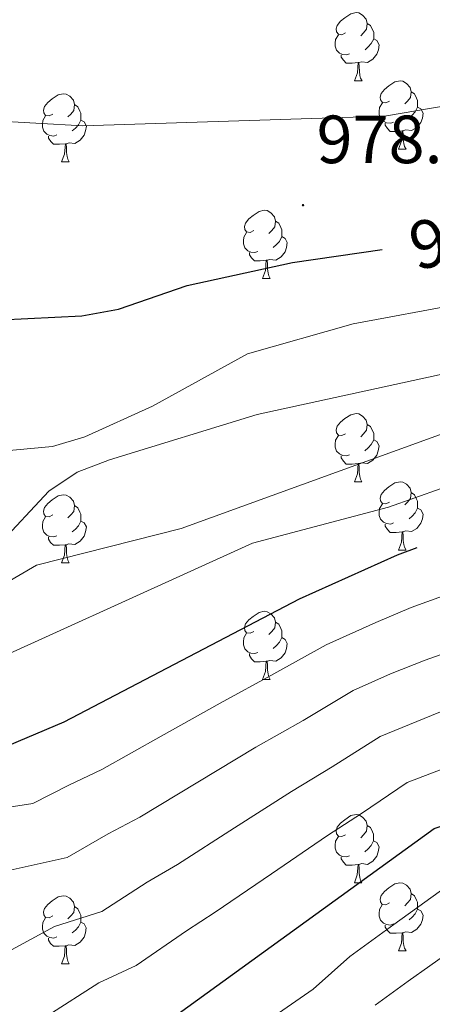
# Model space of a CAD drawing. Units: metres. Extents: x 613465 to 617969, y 4724341 to 4727386.
# Drawn here: x 614600 to 614661, y 4726712 to 4726856 of the extents above; entities that cross this region are included whole.
import ezdxf
from ezdxf.enums import TextEntityAlignment as Align

# ---------------------------------------------------------------- set-up
doc = ezdxf.new("R2010")
doc.units = ezdxf.units.M
doc.header["$MEASUREMENT"] = 0
for name, color, linetype, lineweight in [('Carátula', 7, 'Continuous', 5), ('Level 36', 19, 'Continuous', 40), ('Level 4', 36, 'Continuous', 30), ('Level 41', 19, 'Continuous', 0), ('Level 5', 36, 'Continuous', 0), ('Level 7', 1, 'Continuous', 0)]:
    doc.layers.add(name, color=color, linetype=linetype, lineweight=lineweight)
doc.styles.add('Arial', font='ARIAL.TTF', dxfattribs={"height": 0.2})

# ---------------------------------------------------------------- blocks, each defined once
blk = doc.blocks.new('5PATER')
at = {"layer": 'Carátula', "linetype": 'Continuous', "lineweight": 5}
h = blk.add_hatch(color=250, dxfattribs=at)
edge = h.paths.add_edge_path()
edge.add_ellipse((0, 0), major_axis=(-1.33, -1.34), ratio=0.999422, start_angle=0, end_angle=360)

msp = doc.modelspace()

# ---------------------------------------------------------------- linework, layer by layer
at = {"layer": 'Level 36', "color": 92, "linetype": 'Continuous', "lineweight": 0}
for points in [[(614647.82, 4726854.56, 0.01), (614647.29, 4726854.29, 0.01), (614646.76, 4726854.35, 0.01), (614646.5, 4726854.72, 0.01), (614646.44, 4726855.14, 0.01), (614646.6, 4726855.66, 0.01), (614647.08, 4726856.26, 0.01), (614647.72, 4726856.79, 0.01), (614648.62, 4726857.37, 0.01), (614649.36, 4726857.53, 0.01), (614649.79, 4726857.48, 0.01), (614650.32, 4726857.16, 0.01), (614650.85, 4726856.58, 0.01), (614651.01, 4726855.94, 0.01), (614650.9, 4726855.09, 0.01), (614650.47, 4726854.56, 0.01), (614650.05, 4726854.13, 0.01)], [(614651.01, 4726855.94, 0.01), (614651.48, 4726855.62, 0.01), (614651.8, 4726854.98, 0.01), (614651.96, 4726854.66, 0.01), (614651.96, 4726854.08, 0.01), (614651.96, 4726853.66, 0.01), (614651.59, 4726852.97, 0.01), (614651.17, 4726852.49, 0.01), (614650.69, 4726852.07, 0.01)], [(614648.41, 4726851.48, 0.01), (614647.98, 4726851.32, 0.01), (614647.4, 4726851.38, 0.01), (614646.92, 4726851.59, 0.01), (614646.5, 4726852.01, 0.01), (614646.28, 4726852.6, 0.01), (614646.28, 4726853.02, 0.01), (614646.34, 4726853.6, 0.01), (614646.76, 4726854.29, 0.01)], [(614651.96, 4726853.66, 0.01), (614652.41, 4726853.41, 0.01), (614652.76, 4726852.79, 0.01), (614652.65, 4726852.07, 0.01), (614652.44, 4726851.43, 0.01), (614651.85, 4726850.69, 0.01), (614651.06, 4726850.21, 0.01), (614650.21, 4726850.31, 0.01), (614649.78, 4726850.18, 0.01)], [(614649.67, 4726850.18, 0.01), (614648.78, 4726850.1, 0.01), (614647.93, 4726850.1, 0.01), (614647.51, 4726850.53, 0.01), (614647.19, 4726851, 0.01), (614647.19, 4726851.32, 0.01)], [(614649.12, 4726847.5, 0.01), (614649.56, 4726848.66, 0.01), (614649.67, 4726850.18, 0.01), (614649.78, 4726850.18, 0.01), (614649.81, 4726849.6, 0.01), (614649.85, 4726848.91, 0.01), (614649.92, 4726848.3, 0.01), (614650.03, 4726847.9, 0.01), (614650.25, 4726847.5, 0.01)], [(614649.12, 4726847.5, 0.01), (614650.25, 4726847.5, 0.01)], [(614654.3, 4726844.52, 0.01), (614653.77, 4726844.26, 0.01), (614653.24, 4726844.31, 0.01), (614652.97, 4726844.68, 0.01), (614652.92, 4726845.11, 0.01), (614653.08, 4726845.63, 0.01), (614653.56, 4726846.22, 0.01), (614654.19, 4726846.75, 0.01), (614655.09, 4726847.34, 0.01), (614655.84, 4726847.5, 0.01), (614656.26, 4726847.44, 0.01), (614656.79, 4726847.13, 0.01), (614657.32, 4726846.54, 0.01), (614657.48, 4726845.9, 0.01), (614657.37, 4726845.05, 0.01), (614656.95, 4726844.52, 0.01), (614656.53, 4726844.1, 0.01)], [(614604.74, 4726842.62, 0.01), (614604.21, 4726842.35, 0.01), (614603.68, 4726842.41, 0.01), (614603.42, 4726842.78, 0.01), (614603.36, 4726843.2, 0.01), (614603.52, 4726843.72, 0.01), (614604, 4726844.32, 0.01), (614604.64, 4726844.85, 0.01), (614605.54, 4726845.43, 0.01), (614606.28, 4726845.59, 0.01), (614606.71, 4726845.54, 0.01), (614607.24, 4726845.22, 0.01), (614607.77, 4726844.64, 0.01), (614607.93, 4726844, 0.01), (614607.82, 4726843.15, 0.01), (614607.39, 4726842.62, 0.01), (614606.97, 4726842.19, 0.01)], [(614657.48, 4726845.9, 0.01), (614657.96, 4726845.59, 0.01), (614658.27, 4726844.95, 0.01), (614658.43, 4726844.63, 0.01), (614658.43, 4726844.05, 0.01), (614658.43, 4726843.62, 0.01), (614658.06, 4726842.93, 0.01), (614657.64, 4726842.45, 0.01), (614657.16, 4726842.03, 0.01)], [(614654.88, 4726841.44, 0.01), (614654.46, 4726841.28, 0.01), (614653.87, 4726841.34, 0.01), (614653.4, 4726841.55, 0.01), (614652.97, 4726841.98, 0.01), (614652.76, 4726842.56, 0.01), (614652.76, 4726842.98, 0.01), (614652.81, 4726843.57, 0.01), (614653.24, 4726844.26, 0.01)], [(614607.93, 4726844, 0.01), (614608.4, 4726843.68, 0.01), (614608.72, 4726843.04, 0.01), (614608.88, 4726842.72, 0.01), (614608.88, 4726842.14, 0.01), (614608.88, 4726841.72, 0.01), (614608.51, 4726841.03, 0.01), (614608.09, 4726840.55, 0.01), (614607.61, 4726840.13, 0.01)], [(614658.43, 4726843.62, 0.01), (614658.89, 4726843.37, 0.01), (614659.23, 4726842.76, 0.01), (614659.12, 4726842.03, 0.01), (614658.91, 4726841.39, 0.01), (614658.33, 4726840.65, 0.01), (614657.53, 4726840.17, 0.01), (614656.68, 4726840.28, 0.01), (614656.25, 4726840.15, 0.01)], [(614605.33, 4726839.54, 0.01), (614604.9, 4726839.38, 0.01), (614604.32, 4726839.44, 0.01), (614603.84, 4726839.65, 0.01), (614603.42, 4726840.07, 0.01), (614603.2, 4726840.66, 0.01), (614603.2, 4726841.08, 0.01), (614603.26, 4726841.66, 0.01), (614603.68, 4726842.35, 0.01)], [(614608.88, 4726841.72, 0.01), (614609.33, 4726841.47, 0.01), (614609.68, 4726840.85, 0.01), (614609.57, 4726840.13, 0.01), (614609.36, 4726839.49, 0.01), (614608.77, 4726838.75, 0.01), (614607.98, 4726838.27, 0.01), (614607.13, 4726838.37, 0.01), (614606.7, 4726838.24, 0.01)], [(614656.14, 4726840.15, 0.01), (614655.25, 4726840.06, 0.01), (614654.41, 4726840.06, 0.01), (614653.98, 4726840.49, 0.01), (614653.66, 4726840.97, 0.01), (614653.66, 4726841.28, 0.01)], [(614655.6, 4726837.46, 0.01), (614656.03, 4726838.62, 0.01), (614656.14, 4726840.15, 0.01), (614656.25, 4726840.15, 0.01), (614656.29, 4726839.56, 0.01), (614656.32, 4726838.88, 0.01), (614656.39, 4726838.26, 0.01), (614656.51, 4726837.86, 0.01), (614656.72, 4726837.46, 0.01)], [(614606.59, 4726838.24, 0.01), (614605.7, 4726838.16, 0.01), (614604.85, 4726838.16, 0.01), (614604.43, 4726838.59, 0.01), (614604.11, 4726839.06, 0.01), (614604.11, 4726839.38, 0.01)], [(614606.04, 4726835.56, 0.01), (614606.48, 4726836.72, 0.01), (614606.59, 4726838.24, 0.01), (614606.7, 4726838.24, 0.01), (614606.73, 4726837.66, 0.01), (614606.77, 4726836.97, 0.01), (614606.84, 4726836.36, 0.01), (614606.95, 4726835.96, 0.01), (614607.17, 4726835.56, 0.01)], [(614655.6, 4726837.46, 0.01), (614656.72, 4726837.46, 0.01)], [(614606.04, 4726835.56, 0.01), (614607.17, 4726835.56, 0.01)], [(614634.32, 4726825.48, 0.01), (614633.79, 4726825.21, 0.01), (614633.26, 4726825.26, 0.01), (614632.99, 4726825.64, 0.01), (614632.94, 4726826.06, 0.01), (614633.1, 4726826.58, 0.01), (614633.58, 4726827.18, 0.01), (614634.21, 4726827.7, 0.01), (614635.11, 4726828.29, 0.01), (614635.86, 4726828.45, 0.01), (614636.28, 4726828.4, 0.01), (614636.81, 4726828.08, 0.01), (614637.34, 4726827.5, 0.01), (614637.5, 4726826.86, 0.01), (614637.39, 4726826, 0.01), (614636.97, 4726825.48, 0.01), (614636.55, 4726825.05, 0.01)], [(614637.5, 4726826.86, 0.01), (614637.98, 4726826.54, 0.01), (614638.29, 4726825.9, 0.01), (614638.45, 4726825.58, 0.01), (614638.45, 4726825, 0.01), (614638.45, 4726824.58, 0.01), (614638.08, 4726823.88, 0.01), (614637.66, 4726823.4, 0.01), (614637.18, 4726822.98, 0.01)], [(614634.9, 4726822.4, 0.01), (614634.48, 4726822.24, 0.01), (614633.89, 4726822.3, 0.01), (614633.42, 4726822.5, 0.01), (614632.99, 4726822.93, 0.01), (614632.78, 4726823.52, 0.01), (614632.78, 4726823.94, 0.01), (614632.83, 4726824.52, 0.01), (614633.26, 4726825.21, 0.01)], [(614638.45, 4726824.58, 0.01), (614638.91, 4726824.32, 0.01), (614639.25, 4726823.71, 0.01), (614639.14, 4726822.98, 0.01), (614638.93, 4726822.34, 0.01), (614638.35, 4726821.6, 0.01), (614637.55, 4726821.12, 0.01), (614636.7, 4726821.23, 0.01), (614636.27, 4726821.1, 0.01)], [(614636.16, 4726821.1, 0.01), (614635.27, 4726821.02, 0.01), (614634.43, 4726821.02, 0.01), (614634, 4726821.44, 0.01), (614633.68, 4726821.92, 0.01), (614633.68, 4726822.24, 0.01)], [(614635.62, 4726818.42, 0.01), (614636.05, 4726819.58, 0.01), (614636.16, 4726821.1, 0.01), (614636.27, 4726821.1, 0.01), (614636.31, 4726820.52, 0.01), (614636.34, 4726819.83, 0.01), (614636.41, 4726819.22, 0.01), (614636.53, 4726818.82, 0.01), (614636.74, 4726818.42, 0.01)], [(614635.62, 4726818.42, 0.01), (614636.74, 4726818.42, 0.01)], [(614647.82, 4726795.57, 0.01), (614647.29, 4726795.3, 0.01), (614646.76, 4726795.36, 0.01), (614646.5, 4726795.73, 0.01), (614646.44, 4726796.15, 0.01), (614646.6, 4726796.67, 0.01), (614647.08, 4726797.27, 0.01), (614647.72, 4726797.8, 0.01), (614648.62, 4726798.38, 0.01), (614649.36, 4726798.54, 0.01), (614649.78, 4726798.49, 0.01), (614650.32, 4726798.17, 0.01), (614650.84, 4726797.59, 0.01), (614651, 4726796.95, 0.01), (614650.9, 4726796.1, 0.01), (614650.47, 4726795.57, 0.01), (614650.05, 4726795.14, 0.01)], [(614651, 4726796.95, 0.01), (614651.48, 4726796.63, 0.01), (614651.8, 4726795.99, 0.01), (614651.96, 4726795.67, 0.01), (614651.96, 4726795.09, 0.01), (614651.96, 4726794.67, 0.01), (614651.58, 4726793.98, 0.01), (614651.16, 4726793.5, 0.01), (614650.68, 4726793.08, 0.01)], [(614648.4, 4726792.49, 0.01), (614647.98, 4726792.33, 0.01), (614647.4, 4726792.39, 0.01), (614646.92, 4726792.6, 0.01), (614646.5, 4726793.02, 0.01), (614646.28, 4726793.61, 0.01), (614646.28, 4726794.03, 0.01), (614646.34, 4726794.61, 0.01), (614646.76, 4726795.3, 0.01)], [(614651.96, 4726794.67, 0.01), (614652.41, 4726794.42, 0.01), (614652.76, 4726793.8, 0.01), (614652.64, 4726793.08, 0.01), (614652.44, 4726792.44, 0.01), (614651.85, 4726791.7, 0.01), (614651.06, 4726791.22, 0.01), (614650.2, 4726791.32, 0.01), (614649.78, 4726791.19, 0.01)], [(614649.66, 4726791.19, 0.01), (614648.78, 4726791.11, 0.01), (614647.93, 4726791.11, 0.01), (614647.5, 4726791.54, 0.01), (614647.18, 4726792.01, 0.01), (614647.18, 4726792.33, 0.01)], [(614649.12, 4726788.51, 0.01), (614649.56, 4726789.67, 0.01), (614649.66, 4726791.19, 0.01), (614649.78, 4726791.19, 0.01), (614649.81, 4726790.61, 0.01), (614649.84, 4726789.92, 0.01), (614649.92, 4726789.31, 0.01), (614650.03, 4726788.91, 0.01), (614650.24, 4726788.51, 0.01)], [(614649.12, 4726788.51, 0.01), (614650.24, 4726788.51, 0.01)], [(614654.3, 4726785.53, 0.01), (614653.76, 4726785.27, 0.01), (614653.24, 4726785.32, 0.01), (614652.97, 4726785.69, 0.01), (614652.92, 4726786.12, 0.01), (614653.08, 4726786.64, 0.01), (614653.56, 4726787.23, 0.01), (614654.19, 4726787.76, 0.01), (614655.09, 4726788.35, 0.01), (614655.84, 4726788.51, 0.01), (614656.26, 4726788.45, 0.01), (614656.79, 4726788.14, 0.01), (614657.32, 4726787.55, 0.01), (614657.48, 4726786.91, 0.01), (614657.37, 4726786.06, 0.01), (614656.94, 4726785.53, 0.01), (614656.52, 4726785.11, 0.01)], [(614604.74, 4726783.63, 0.01), (614604.21, 4726783.36, 0.01), (614603.68, 4726783.42, 0.01), (614603.42, 4726783.79, 0.01), (614603.36, 4726784.21, 0.01), (614603.52, 4726784.73, 0.01), (614604, 4726785.33, 0.01), (614604.64, 4726785.86, 0.01), (614605.54, 4726786.44, 0.01), (614606.28, 4726786.6, 0.01), (614606.7, 4726786.55, 0.01), (614607.24, 4726786.23, 0.01), (614607.76, 4726785.65, 0.01), (614607.92, 4726785.01, 0.01), (614607.82, 4726784.16, 0.01), (614607.39, 4726783.63, 0.01), (614606.97, 4726783.2, 0.01)], [(614657.48, 4726786.91, 0.01), (614657.96, 4726786.6, 0.01), (614658.27, 4726785.96, 0.01), (614658.43, 4726785.64, 0.01), (614658.43, 4726785.06, 0.01), (614658.43, 4726784.63, 0.01), (614658.06, 4726783.94, 0.01), (614657.64, 4726783.46, 0.01), (614657.16, 4726783.04, 0.01)], [(614607.92, 4726785.01, 0.01), (614608.4, 4726784.69, 0.01), (614608.72, 4726784.05, 0.01), (614608.88, 4726783.73, 0.01), (614608.88, 4726783.15, 0.01), (614608.88, 4726782.73, 0.01), (614608.5, 4726782.04, 0.01), (614608.08, 4726781.56, 0.01), (614607.6, 4726781.14, 0.01)], [(614654.88, 4726782.45, 0.01), (614654.46, 4726782.29, 0.01), (614653.87, 4726782.35, 0.01), (614653.4, 4726782.56, 0.01), (614652.97, 4726782.99, 0.01), (614652.76, 4726783.57, 0.01), (614652.76, 4726783.99, 0.01), (614652.81, 4726784.58, 0.01), (614653.24, 4726785.27, 0.01)], [(614605.32, 4726780.55, 0.01), (614604.9, 4726780.39, 0.01), (614604.32, 4726780.45, 0.01), (614603.84, 4726780.66, 0.01), (614603.42, 4726781.08, 0.01), (614603.2, 4726781.67, 0.01), (614603.2, 4726782.09, 0.01), (614603.26, 4726782.67, 0.01), (614603.68, 4726783.36, 0.01)], [(614658.43, 4726784.63, 0.01), (614658.88, 4726784.38, 0.01), (614659.23, 4726783.77, 0.01), (614659.12, 4726783.04, 0.01), (614658.91, 4726782.4, 0.01), (614658.32, 4726781.66, 0.01), (614657.53, 4726781.18, 0.01), (614656.68, 4726781.29, 0.01), (614656.25, 4726781.16, 0.01)], [(614608.88, 4726782.73, 0.01), (614609.33, 4726782.48, 0.01), (614609.68, 4726781.86, 0.01), (614609.56, 4726781.14, 0.01), (614609.36, 4726780.5, 0.01), (614608.77, 4726779.76, 0.01), (614607.98, 4726779.28, 0.01), (614607.12, 4726779.38, 0.01), (614606.7, 4726779.25, 0.01)], [(614656.14, 4726781.16, 0.01), (614655.25, 4726781.07, 0.01), (614654.4, 4726781.07, 0.01), (614653.98, 4726781.5, 0.01), (614653.66, 4726781.98, 0.01), (614653.66, 4726782.29, 0.01)], [(614606.58, 4726779.25, 0.01), (614605.7, 4726779.17, 0.01), (614604.85, 4726779.17, 0.01), (614604.42, 4726779.6, 0.01), (614604.1, 4726780.07, 0.01), (614604.1, 4726780.39, 0.01)], [(614655.6, 4726778.47, 0.01), (614656.03, 4726779.63, 0.01), (614656.14, 4726781.16, 0.01), (614656.25, 4726781.16, 0.01), (614656.28, 4726780.57, 0.01), (614656.32, 4726779.89, 0.01), (614656.39, 4726779.27, 0.01), (614656.5, 4726778.87, 0.01), (614656.72, 4726778.47, 0.01)], [(614606.04, 4726776.57, 0.01), (614606.48, 4726777.73, 0.01), (614606.58, 4726779.25, 0.01), (614606.7, 4726779.25, 0.01), (614606.73, 4726778.67, 0.01), (614606.76, 4726777.98, 0.01), (614606.84, 4726777.37, 0.01), (614606.95, 4726776.97, 0.01), (614607.16, 4726776.57, 0.01)], [(614655.6, 4726778.47, 0.01), (614656.72, 4726778.47, 0.01)], [(614606.04, 4726776.57, 0.01), (614607.16, 4726776.57, 0.01)], [(614634.32, 4726766.48, 0.01), (614633.79, 4726766.22, 0.01), (614633.26, 4726766.27, 0.01), (614632.99, 4726766.64, 0.01), (614632.94, 4726767.07, 0.01), (614633.1, 4726767.59, 0.01), (614633.58, 4726768.18, 0.01), (614634.21, 4726768.71, 0.01), (614635.11, 4726769.3, 0.01), (614635.86, 4726769.46, 0.01), (614636.28, 4726769.4, 0.01), (614636.81, 4726769.09, 0.01), (614637.34, 4726768.5, 0.01), (614637.5, 4726767.86, 0.01), (614637.39, 4726767.01, 0.01), (614636.97, 4726766.48, 0.01), (614636.55, 4726766.06, 0.01)], [(614637.5, 4726767.86, 0.01), (614637.98, 4726767.55, 0.01), (614638.29, 4726766.91, 0.01), (614638.45, 4726766.59, 0.01), (614638.45, 4726766.01, 0.01), (614638.45, 4726765.58, 0.01), (614638.08, 4726764.89, 0.01), (614637.66, 4726764.41, 0.01), (614637.18, 4726763.99, 0.01)], [(614634.9, 4726763.4, 0.01), (614634.48, 4726763.24, 0.01), (614633.89, 4726763.3, 0.01), (614633.42, 4726763.51, 0.01), (614632.99, 4726763.94, 0.01), (614632.78, 4726764.52, 0.01), (614632.78, 4726764.94, 0.01), (614632.83, 4726765.53, 0.01), (614633.26, 4726766.22, 0.01)], [(614638.45, 4726765.58, 0.01), (614638.91, 4726765.33, 0.01), (614639.25, 4726764.72, 0.01), (614639.14, 4726763.99, 0.01), (614638.93, 4726763.35, 0.01), (614638.35, 4726762.61, 0.01), (614637.55, 4726762.13, 0.01), (614636.7, 4726762.24, 0.01), (614636.27, 4726762.11, 0.01)], [(614636.16, 4726762.11, 0.01), (614635.27, 4726762.02, 0.01), (614634.43, 4726762.02, 0.01), (614634, 4726762.45, 0.01), (614633.68, 4726762.93, 0.01), (614633.68, 4726763.24, 0.01)], [(614635.62, 4726759.42, 0.01), (614636.05, 4726760.58, 0.01), (614636.16, 4726762.11, 0.01), (614636.27, 4726762.11, 0.01), (614636.31, 4726761.52, 0.01), (614636.34, 4726760.84, 0.01), (614636.41, 4726760.22, 0.01), (614636.53, 4726759.82, 0.01), (614636.74, 4726759.42, 0.01)], [(614635.62, 4726759.42, 0.01), (614636.74, 4726759.42, 0.01)], [(614647.82, 4726736.57, 0.01), (614647.29, 4726736.31, 0.01), (614646.76, 4726736.36, 0.01), (614646.49, 4726736.73, 0.01), (614646.44, 4726737.16, 0.01), (614646.6, 4726737.68, 0.01), (614647.08, 4726738.27, 0.01), (614647.71, 4726738.8, 0.01), (614648.61, 4726739.39, 0.01), (614649.36, 4726739.55, 0.01), (614649.78, 4726739.49, 0.01), (614650.31, 4726739.18, 0.01), (614650.84, 4726738.59, 0.01), (614651, 4726737.95, 0.01), (614650.89, 4726737.1, 0.01), (614650.47, 4726736.57, 0.01), (614650.05, 4726736.15, 0.01)], [(614651, 4726737.95, 0.01), (614651.48, 4726737.64, 0.01), (614651.79, 4726737, 0.01), (614651.95, 4726736.68, 0.01), (614651.95, 4726736.1, 0.01), (614651.95, 4726735.67, 0.01), (614651.58, 4726734.98, 0.01), (614651.16, 4726734.5, 0.01), (614650.68, 4726734.08, 0.01)], [(614648.4, 4726733.49, 0.01), (614647.98, 4726733.33, 0.01), (614647.39, 4726733.39, 0.01), (614646.92, 4726733.6, 0.01), (614646.49, 4726734.03, 0.01), (614646.28, 4726734.61, 0.01), (614646.28, 4726735.03, 0.01), (614646.33, 4726735.62, 0.01), (614646.76, 4726736.31, 0.01)], [(614651.95, 4726735.67, 0.01), (614652.41, 4726735.42, 0.01), (614652.75, 4726734.81, 0.01), (614652.64, 4726734.08, 0.01), (614652.43, 4726733.44, 0.01), (614651.85, 4726732.7, 0.01), (614651.05, 4726732.22, 0.01), (614650.2, 4726732.33, 0.01), (614649.77, 4726732.2, 0.01)], [(614649.66, 4726732.2, 0.01), (614648.77, 4726732.11, 0.01), (614647.93, 4726732.11, 0.01), (614647.5, 4726732.54, 0.01), (614647.18, 4726733.02, 0.01), (614647.18, 4726733.33, 0.01)], [(614649.12, 4726729.51, 0.01), (614649.55, 4726730.67, 0.01), (614649.66, 4726732.2, 0.01), (614649.77, 4726732.2, 0.01), (614649.81, 4726731.61, 0.01), (614649.84, 4726730.93, 0.01), (614649.91, 4726730.31, 0.01), (614650.03, 4726729.91, 0.01), (614650.24, 4726729.51, 0.01)], [(614649.12, 4726729.51, 0.01), (614650.24, 4726729.51, 0.01)], [(614654.29, 4726726.54, 0.01), (614653.76, 4726726.27, 0.01), (614653.23, 4726726.33, 0.01), (614652.97, 4726726.7, 0.01), (614652.91, 4726727.12, 0.01), (614653.07, 4726727.64, 0.01), (614653.55, 4726728.24, 0.01), (614654.19, 4726728.77, 0.01), (614655.09, 4726729.35, 0.01), (614655.83, 4726729.51, 0.01), (614656.26, 4726729.46, 0.01), (614656.79, 4726729.14, 0.01), (614657.32, 4726728.56, 0.01), (614657.48, 4726727.92, 0.01), (614657.37, 4726727.07, 0.01), (614656.94, 4726726.54, 0.01), (614656.52, 4726726.11, 0.01)], [(614604.74, 4726724.63, 0.01), (614604.21, 4726724.37, 0.01), (614603.68, 4726724.42, 0.01), (614603.41, 4726724.79, 0.01), (614603.36, 4726725.22, 0.01), (614603.52, 4726725.74, 0.01), (614604, 4726726.33, 0.01), (614604.63, 4726726.86, 0.01), (614605.53, 4726727.45, 0.01), (614606.28, 4726727.61, 0.01), (614606.7, 4726727.55, 0.01), (614607.23, 4726727.24, 0.01), (614607.76, 4726726.65, 0.01), (614607.92, 4726726.01, 0.01), (614607.81, 4726725.16, 0.01), (614607.39, 4726724.63, 0.01), (614606.97, 4726724.21, 0.01)], [(614657.48, 4726727.92, 0.01), (614657.95, 4726727.6, 0.01), (614658.27, 4726726.96, 0.01), (614658.43, 4726726.64, 0.01), (614658.43, 4726726.06, 0.01), (614658.43, 4726725.64, 0.01), (614658.06, 4726724.95, 0.01), (614657.64, 4726724.47, 0.01), (614657.16, 4726724.05, 0.01)], [(614607.92, 4726726.01, 0.01), (614608.4, 4726725.7, 0.01), (614608.71, 4726725.06, 0.01), (614608.87, 4726724.74, 0.01), (614608.87, 4726724.16, 0.01), (614608.87, 4726723.73, 0.01), (614608.5, 4726723.04, 0.01), (614608.08, 4726722.56, 0.01), (614607.6, 4726722.14, 0.01)], [(614654.88, 4726723.46, 0.01), (614654.45, 4726723.3, 0.01), (614653.87, 4726723.36, 0.01), (614653.39, 4726723.57, 0.01), (614652.97, 4726723.99, 0.01), (614652.75, 4726724.58, 0.01), (614652.75, 4726725, 0.01), (614652.81, 4726725.58, 0.01), (614653.23, 4726726.27, 0.01)], [(614658.43, 4726725.64, 0.01), (614658.88, 4726725.39, 0.01), (614659.23, 4726724.77, 0.01), (614659.12, 4726724.05, 0.01), (614658.91, 4726723.41, 0.01), (614658.32, 4726722.67, 0.01), (614657.53, 4726722.19, 0.01), (614656.68, 4726722.29, 0.01), (614656.25, 4726722.16, 0.01)], [(614605.32, 4726721.55, 0.01), (614604.9, 4726721.39, 0.01), (614604.31, 4726721.45, 0.01), (614603.84, 4726721.66, 0.01), (614603.41, 4726722.09, 0.01), (614603.2, 4726722.67, 0.01), (614603.2, 4726723.09, 0.01), (614603.25, 4726723.68, 0.01), (614603.68, 4726724.37, 0.01)], [(614608.87, 4726723.73, 0.01), (614609.33, 4726723.48, 0.01), (614609.67, 4726722.87, 0.01), (614609.56, 4726722.14, 0.01), (614609.35, 4726721.5, 0.01), (614608.77, 4726720.76, 0.01), (614607.97, 4726720.28, 0.01), (614607.12, 4726720.39, 0.01), (614606.69, 4726720.26, 0.01)], [(614656.14, 4726722.16, 0.01), (614655.25, 4726722.08, 0.01), (614654.4, 4726722.08, 0.01), (614653.98, 4726722.51, 0.01), (614653.66, 4726722.98, 0.01), (614653.66, 4726723.3, 0.01)], [(614606.58, 4726720.26, 0.01), (614605.69, 4726720.17, 0.01), (614604.85, 4726720.17, 0.01), (614604.42, 4726720.6, 0.01), (614604.1, 4726721.08, 0.01), (614604.1, 4726721.39, 0.01)], [(614655.59, 4726719.48, 0.01), (614656.03, 4726720.64, 0.01), (614656.14, 4726722.16, 0.01), (614656.25, 4726722.16, 0.01), (614656.28, 4726721.58, 0.01), (614656.32, 4726720.89, 0.01), (614656.39, 4726720.28, 0.01), (614656.5, 4726719.88, 0.01), (614656.72, 4726719.48, 0.01)], [(614606.04, 4726717.57, 0.01), (614606.47, 4726718.73, 0.01), (614606.58, 4726720.26, 0.01), (614606.69, 4726720.26, 0.01), (614606.73, 4726719.67, 0.01), (614606.76, 4726718.99, 0.01), (614606.83, 4726718.37, 0.01), (614606.95, 4726717.97, 0.01), (614607.16, 4726717.57, 0.01)], [(614655.59, 4726719.48, 0.01), (614656.72, 4726719.48, 0.01)], [(614606.04, 4726717.57, 0.01), (614607.16, 4726717.57, 0.01)]]:
    msp.add_polyline3d(points, dxfattribs=at)
at = {"layer": 'Level 4', "color": 36, "linetype": 'Continuous', "lineweight": 30}
for points in [[(614478.66, 4726873.55, 975.01), (614476.95, 4726855.31, 975.01), (614478.02, 4726847.11, 975.01), (614483.43, 4726832.55, 975.01), (614488.65, 4726822.96, 975.01), (614492.35, 4726818.75, 975.01), (614496.87, 4726815.75, 975.01), (614506.9, 4726812.53, 975.01), (614521.87, 4726811.15, 975.01), (614550.33, 4726811.73, 975.01), (614565.78, 4726812.92, 975.01), (614593.06, 4726812.12, 975.01), (614609.02, 4726812.92, 975.01), (614614.43, 4726813.92, 975.01), (614624.53, 4726817.41, 975.01), (614640.01, 4726820.77, 975.01), (614653.23, 4726822.69, 975.01)], [(614450.31, 4726714.77, 950.01), (614460.3, 4726716.72, 950.01), (614512.38, 4726729.66, 950.01), (614550.68, 4726736.47, 950.01), (614580.46, 4726747.49, 950.01), (614596.73, 4726749.11, 950.01), (614606.41, 4726753.18, 950.01), (614641.02, 4726771.3, 950.01), (614655.48, 4726777.77, 950.01), (614658.34, 4726778.83, 950.01)], [(614354.55, 4726605.2, 925.01), (614359.06, 4726605.28, 925.01), (614363.96, 4726606.27, 925.01), (614401.06, 4726627.1, 925.01), (614431.35, 4726637, 925.01), (614435.89, 4726639.13, 925.01), (614458.58, 4726660.84, 925.01), (614466.47, 4726667.95, 925.01), (614479.6, 4726676.26, 925.01), (614493.57, 4726683.18, 925.01), (614500.91, 4726685.72, 925.01), (614529.03, 4726689.64, 925.01), (614546.81, 4726689.57, 925.01), (614561.81, 4726686.44, 925.01), (614567.19, 4726686.06, 925.01), (614582.78, 4726687.13, 925.01), (614593.28, 4726689.63, 925.01), (614597.77, 4726691.82, 925.01), (614660.84, 4726737.52, 925.01), (614675.86, 4726742.39, 925.01), (614686.23, 4726742.2, 925.01), (614693.16, 4726741.33, 925.01)]]:
    msp.add_polyline3d(points, dxfattribs=at)
at = {"layer": 'Level 5', "color": 36, "linetype": 'Continuous', "lineweight": 0}
for points in [[(614454.02, 4726870.6, 970.01), (614454.52, 4726848.59, 970.01), (614455.36, 4726843.62, 970.01), (614462.42, 4726823.48, 970.01), (614468.57, 4726814.44, 970.01), (614476.03, 4726806.77, 970.01), (614493.33, 4726800.44, 970.01), (614516.36, 4726797.04, 970.01), (614539.42, 4726795.57, 970.01), (614565.76, 4726792.19, 970.01), (614594.58, 4726792.79, 970.01), (614604.68, 4726793.68, 970.01), (614609.47, 4726795.14, 970.01), (614619.42, 4726799.63, 970.01), (614633.4, 4726807.33, 970.01), (614648.94, 4726811.74, 970.01), (614664.8, 4726814.69, 970.01), (614680.25, 4726816.04, 970.01), (614695.55, 4726819.72, 970.01), (614727.88, 4726820.34, 970.01), (614749.02, 4726817.49, 970.01)], [(614721.85, 4726859.39, 980.01), (614711.64, 4726855.06, 980.01), (614697.75, 4726852.41, 980.01), (614684.68, 4726847.62, 980.01), (614653.57, 4726842.3, 980.01), (614609.15, 4726840.9, 980.01), (614595.28, 4726841.67, 980.01), (614580.41, 4726843.71, 980.01), (614551.59, 4726843.1, 980.01), (614549.05, 4726843.18, 980.01), (614546.48, 4726843.91, 980.01), (614537.2, 4726847.37, 980.01), (614528.94, 4726851.99, 980.01), (614525.02, 4726854.96, 980.01), (614514.23, 4726865.6, 980.01)], [(614446.75, 4726793.86, 965.01), (614453.73, 4726786.29, 965.01), (614458.12, 4726783.05, 965.01), (614472.44, 4726775.68, 965.01), (614487.77, 4726771.82, 965.01), (614545.58, 4726773.21, 965.01), (614555.69, 4726772.56, 965.01), (614582.66, 4726772.78, 965.01), (614587.54, 4726773.84, 965.01), (614592.37, 4726776.08, 965.01), (614596.6, 4726779.09, 965.01), (614604.15, 4726787.14, 965.01), (614608.3, 4726789.94, 965.01), (614613.07, 4726791.72, 965.01), (614634.81, 4726798.43, 965.01), (614682.99, 4726808.88, 965.01), (614693.82, 4726808.98, 965.01), (614704.3, 4726807.44, 965.01), (614737.3, 4726805.05, 965.01), (614758.48, 4726801.89, 965.01)], [(614441.87, 4726756.85, 960.01), (614467.32, 4726754.47, 960.01), (614554.67, 4726756.13, 960.01), (614571.24, 4726757.56, 960.01), (614582.02, 4726760.49, 960.01), (614586.11, 4726763.36, 960.01), (614593.64, 4726771.2, 960.01), (614602.34, 4726776.26, 960.01), (614623.62, 4726781.62, 960.01), (614664.33, 4726796.38, 960.01), (614680.39, 4726799.8, 960.01), (614691.37, 4726800.21, 960.01), (614706.9, 4726796.41, 960.01), (614711.88, 4726796, 960.01), (614733.18, 4726796.29, 960.01), (614744.33, 4726795.66, 960.01), (614749.27, 4726794.92, 960.01)], [(614434.53, 4726734.88, 955.01), (614471.14, 4726735.37, 955.01), (614524.6, 4726739.76, 955.01), (614550.75, 4726743.79, 955.01), (614561.87, 4726746.72, 955.01), (614572.09, 4726750.54, 955.01), (614586.52, 4726757.88, 955.01), (614634.12, 4726779.48, 955.01), (614654.12, 4726784.77, 955.01), (614669.62, 4726790.26, 955.01), (614675.24, 4726791.16, 955.01), (614690.68, 4726791.88, 955.01), (614717.14, 4726786.56, 955.01), (614739.36, 4726786.5, 955.01), (614754.49, 4726782.89, 955.01)], [(614591.95, 4726739.68, 945.01), (614601.8, 4726741.17, 945.01), (614607.1, 4726743.89, 945.01), (614611.97, 4726746.18, 945.01), (614620.68, 4726751.07, 945.01), (614629.38, 4726755.95, 945.01), (614637.28, 4726760.25, 945.01), (614644.98, 4726764.54, 945.01), (614652.29, 4726767.81, 945.01), (614657.5, 4726770.03, 945.01), (614667.91, 4726773.78, 945.01), (614675.82, 4726775.6, 945.01), (614685.89, 4726775.66, 945.01), (614696.06, 4726775.08, 945.01), (614705.64, 4726772.32, 945.01), (614711.2, 4726770.68, 945.01), (614716.47, 4726770.11, 945.01), (614726.58, 4726769.18, 945.01), (614731.99, 4726768.62, 945.01), (614738.11, 4726767.33, 945.01), (614743.43, 4726766.38, 945.01), (614753.95, 4726763.88, 945.01)], [(614598.46, 4726731.38, 940.01), (614606.86, 4726733.23, 940.01), (614612.87, 4726736.74, 940.01), (614617.53, 4726739.19, 940.01), (614626.08, 4726744.32, 940.01), (614634.64, 4726749.46, 940.01), (614641.57, 4726753.41, 940.01), (614648.95, 4726757.79, 940.01), (614654.43, 4726760.24, 940.01), (614659.53, 4726762.29, 940.01), (614669.9, 4726765.94, 940.01), (614675.83, 4726767.3, 940.01), (614685.98, 4726767.29, 940.01), (614694.84, 4726766.7, 940.01), (614704.5, 4726764.32, 940.01), (614709.92, 4726762.94, 940.01), (614715.48, 4726762.31, 940.01), (614725.75, 4726761.45, 940.01), (614734.7, 4726759.99, 940.01), (614742.34, 4726758.4, 940.01), (614752.7, 4726756.08, 940.01)], [(614577.44, 4726709.64, 935.01), (614585.62, 4726711.84, 935.01), (614590.74, 4726714.91, 935.01), (614598.13, 4726719.37, 935.01), (614604.98, 4726723.08, 935.01), (614611.93, 4726725.29, 935.01), (614618.63, 4726729.59, 935.01), (614623.09, 4726732.2, 935.01), (614631.49, 4726737.58, 935.01), (614639.89, 4726742.96, 935.01), (614645.87, 4726746.57, 935.01), (614652.91, 4726751.04, 935.01), (614661.55, 4726754.55, 935.01), (614671.89, 4726758.09, 935.01), (614680.84, 4726758.96, 935.01), (614686.06, 4726758.93, 935.01), (614693.62, 4726758.33, 935.01), (614703.37, 4726756.32, 935.01), (614708.64, 4726755.19, 935.01), (614714.5, 4726754.5, 935.01), (614724.93, 4726753.73, 935.01), (614732.5, 4726752.32, 935.01), (614741.26, 4726750.42, 935.01), (614751.45, 4726748.28, 935.01)], [(614604.02, 4726709.99, 930.01), (614611.5, 4726714.78, 930.01), (614617, 4726717.36, 930.01), (614624.4, 4726722.44, 930.01), (614628.65, 4726725.21, 930.01), (614636.9, 4726730.83, 930.01), (614645.15, 4726736.46, 930.01), (614650.16, 4726739.73, 930.01), (614656.88, 4726744.28, 930.01), (614663.58, 4726746.81, 930.01), (614673.87, 4726750.24, 930.01), (614680.85, 4726750.63, 930.01), (614686.14, 4726750.57, 930.01), (614692.41, 4726749.95, 930.01), (614702.24, 4726748.32, 930.01), (614707.36, 4726747.45, 930.01), (614713.51, 4726746.7, 930.01), (614724.1, 4726746, 930.01), (614730.3, 4726744.65, 930.01), (614735.16, 4726743.34, 930.01), (614740.18, 4726742.44, 930.01), (614750.2, 4726740.48, 930.01)], [(614637.93, 4726710.34, 920.01), (614643.03, 4726713.87, 920.01), (614648.45, 4726718.68, 920.01), (614654.93, 4726723.38, 920.01), (614664.04, 4726729.93, 920.01), (614671.65, 4726732.39, 920.01), (614677.04, 4726734.02, 920.01), (614686.33, 4726733.86, 920.01), (614696.27, 4726732.82, 920.01), (614706.2, 4726731.79, 920.01), (614712.98, 4726731.12, 920.01), (614722.58, 4726730.54, 920.01), (614733.29, 4726728.01, 920.01), (614738.58, 4726727.18, 920.01), (614747.44, 4726725.57, 920.01), (614753.71, 4726724.42, 920.01)], [(614652.16, 4726711.52, 915.01), (614657.02, 4726715.04, 915.01), (614663.41, 4726719.55, 915.01), (614670.1, 4726723.25, 915.01), (614678.21, 4726725.66, 915.01), (614686.43, 4726725.51, 915.01), (614696.38, 4726724.7, 915.01), (614706.34, 4726723.88, 915.01), (614713.43, 4726723.35, 915.01), (614721.88, 4726722.8, 915.01), (614732.4, 4726720.68, 915.01), (614738.06, 4726719.91, 915.01), (614745.93, 4726718.45, 915.01), (614751.86, 4726717.34, 915.01), (614757.39, 4726715.87, 915.01), (614765.02, 4726713.48, 915.01), (614770.07, 4726711.93, 915.01), (614775.32, 4726711.06, 915.01)]]:
    msp.add_polyline3d(points, dxfattribs=at)

# ---------------------------------------------------------------- block references
at = {"layer": 'Level 7', "color": 19, "linetype": 'Continuous', "lineweight": 0, "xscale": 0.09999983015004542, "yscale": 0.09999983015004542}
msp.add_blockref('5PATER', (614641.56, 4726829.2, 978.68), dxfattribs=at)

# ---------------------------------------------------------------- texts
at = {"layer": 'Level 41', "color": 19, "linetype": 'Continuous', "lineweight": 0, "style": 'Arial'}
msp.add_text('978.68', height=7, dxfattribs=at).set_placement((614643.55, 4726833.2, 978.68), align=Align.BOTTOM_LEFT)
at = {"layer": 'Level 41', "color": 39, "linetype": 'Continuous', "lineweight": 0, "style": 'Arial'}
msp.add_text('975', height=7, rotation=13.129, dxfattribs=at).set_placement((614665.16, 4726824.78, 975.01), align=Align.MIDDLE_CENTER)

doc.saveas('drawing.dxf')
